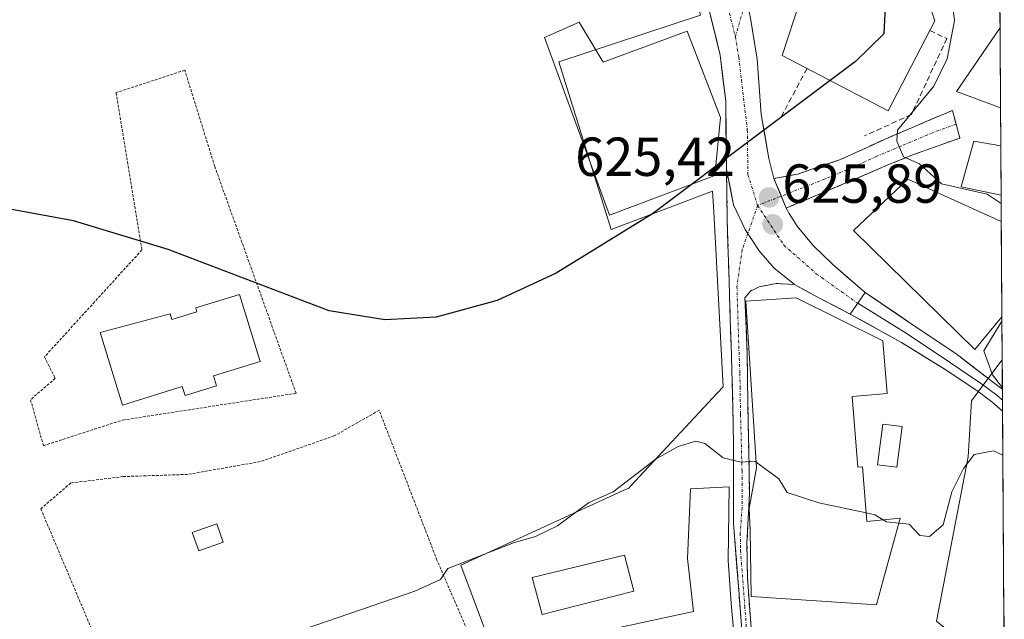
# Model space of a CAD drawing. Units: metres. Extents: x 543044 to 546140, y 4719313 to 4721646.
# Drawn here: x 545944 to 546123, y 4719620 to 4719729 of the extents above; entities that cross this region are included whole.
import ezdxf
from ezdxf.enums import TextEntityAlignment as Align

# ---------------------------------------------------------------- set-up
doc = ezdxf.new("R2010")
doc.units = ezdxf.units.M
doc.header["$MEASUREMENT"] = 0
for name, pattern in [('TRAZO_Y_PUNTO', [1, 0.5, -0.25, 0, -0.25]), ('TRAZOS', [0.75, 0.5, -0.25]), ('TRAZOSX2', [1.5, 1, -0.5])]:
    doc.linetypes.add(name, pattern=pattern)
for name, color, linetype, lineweight in [('Alambrada', 19, 'TRAZOS', 0), ('Camino', 19, 'TRAZOSX2', 0), ('Camino Cxs', 19, 'Continuous', 0), ('Camino eje', 19, 'TRAZO_Y_PUNTO', 0), ('Carátula', 7, 'Continuous', 5), ('Cultivos herbáceos CxS', 92, 'Continuous', 0), ('Curva de nivel maestra', 36, 'Continuous', 30), ('Curva de nivel normal', 36, 'Continuous', 0), ('Depósito de hidrocarburos', 252, 'Continuous', 0), ('Depósito de hidrocarburos Cxs', 252, 'Continuous', 0), ('Edificación', 1, 'Continuous', 13), ('Edificación Cxs', 1, 'Continuous', 13), ('Edificación ligera', 1, 'Continuous', 0), ('Edificación ligera Cxs', 1, 'Continuous', 0), ('Layer 0', 7, 'Continuous', 0), ('Municipio CxS', 142, 'Continuous', 0), ('Núcleo urbano CxS', 19, 'Continuous', 0), ('Obra de contención lineal', 1, 'TRAZOSX2', 13), ('Pista', 135, 'Continuous', 13), ('Pista Cxs', 135, 'Continuous', 0), ('Pista eje', 135, 'TRAZO_Y_PUNTO', 0), ('Punto de cota en terreno', 7, 'Continuous', 0), ('Rótulo de punto de cota en terreno', 19, 'Continuous', 0), ('Vía urbana eje', 5, 'TRAZO_Y_PUNTO', 0)]:
    doc.layers.add(name, color=color, linetype=linetype, lineweight=lineweight)
doc.styles.add('Arial', font='txt', dxfattribs={"height": 0.2})

# ---------------------------------------------------------------- blocks, each defined once
blk = doc.blocks.new('*U162')
at = {"layer": 'Curva de nivel normal', "color": 36, "linetype": 'Continuous', "lineweight": 0}
for points in [[(546122.78, 4719661.82, 630), (546121.01, 4719664.18, 630), (546119.42, 4719668.59, 630), (546122.7, 4719673.99, 630)], [(546103.9, 4719637.14, 630), (546105.79, 4719636.96, 630), (546107.73, 4719634.91, 630), (546109.49, 4719634.67, 630), (546112.01, 4719636.85, 630), (546113.58, 4719642.84, 630), (546115.67, 4719647.11, 630), (546117.67, 4719649.65, 630), (546121.16, 4719650.33, 630), (546122.87, 4719649.52, 630)]]:
    blk.add_polyline3d(points, dxfattribs=at)
blk = doc.blocks.new('5PATER')
at = {"layer": 'Carátula', "linetype": 'Continuous', "lineweight": 5}
h = blk.add_hatch(color=250, dxfattribs=at)
edge = h.paths.add_edge_path()
edge.add_ellipse((0, 0.01), major_axis=(-1.33, -1.34), ratio=0.999422, start_angle=0, end_angle=360)
blk = doc.blocks.new('*U196')
at = {"layer": 'Edificación', "color": 1, "linetype": 'Continuous', "lineweight": 13}
for points in [[(546119.1901, 4719755.3001, 627.7088), (546106.9001, 4719739.7701, 626.6378), (546110.4901, 4719728.7601, 627.6388), (546101.9901, 4719712.3501, 627.0664), (546082.6701, 4719722.4401, 623.5426), (546085.8701, 4719732.2601, 623.1675), (546097.1001, 4719748.8201, 623.6546), (546087.4301, 4719755.8501, 622.0194), (546089.0701, 4719762.5801, 621.5887), (546104.7801, 4719751.9301, 625.4541), (546112.3501, 4719761.1401, 625.7738), (546122.0301, 4719774.0501, 624.5547), (546122.0377, 4719774.0601, 624.5558)], [(546122.1358, 4719759.3114, 627.7702), (546122.1201, 4719759.2901, 627.7681), (546119.1901, 4719755.3001, 627.7088)]]:
    blk.add_polyline3d(points, dxfattribs=at)

msp = doc.modelspace()

# ---------------------------------------------------------------- linework, layer by layer
at = {"layer": 'Alambrada', "color": 19, "linetype": 'TRAZOS', "lineweight": 0}
for points in [[(545947.99, 4719651.26, 626.32), (545962.43, 4719655.94, 625.95), (545994.05, 4719660.82, 625.51), (545979.22, 4719702.19, 624.43), (545973.75, 4719719.76, 624.04), (545961.26, 4719715.66, 624.28), (545965.94, 4719686.97, 625.09), (545948.18, 4719667.45, 625.68), (545950.14, 4719663.55, 625.85), (545945.65, 4719659.65, 626), (545947.99, 4719651.26, 626.32)], [(545993.37, 4719580.44, 636.6), (546005.67, 4719580.44, 637.09), (546020.31, 4719583.17, 636.82), (546029.28, 4719584.14, 637.69), (546037.68, 4719588.83, 637.63), (546019.72, 4719630.4, 629.55), (546009.19, 4719657.72, 627.45), (546000.99, 4719653.04, 627.83), (545987.52, 4719648.36, 627.3), (545974.25, 4719646.02, 627.18), (545962.54, 4719645.63, 627.3), (545952.98, 4719644.46, 627.33), (545947.51, 4719639.77, 627.75), (545959.61, 4719611.08, 629.83), (545964.88, 4719612.64, 629.75), (545971.52, 4719608.35, 631.16), (545974.83, 4719600.15, 633.11), (545976, 4719590, 634.49), (545980.88, 4719591.37, 634.73), (545985.37, 4719588.05, 635.21), (545993.37, 4719580.44, 636.6)]]:
    msp.add_polyline3d(points, dxfattribs=at)
at = {"layer": 'Camino', "color": 19, "linetype": 'TRAZOSX2', "lineweight": 0}
for points in [[(546081.12, 4719699.98), (546085.47, 4719700.82), (546093.11, 4719703.38), (546101.83, 4719707.38), (546113.67, 4719712.42), (546114.35, 4719709.9)], [(546114.35, 4719709.9), (546115.03, 4719707.38), (546106.75, 4719704.42), (546102.18, 4719702.59), (546097.72, 4719700.64), (546087.81, 4719696.46), (546083.37, 4719694.62)], [(546072.68, 4719583.46), (546073.75, 4719584.5), (546074.68, 4719586.92), (546075.58, 4719589.47), (546076.15, 4719593.6), (546076.38, 4719598.21), (546075.35, 4719616.82), (546073.79, 4719637.22), (546073.79, 4719650.66), (546073.61, 4719660.58), (546072.63, 4719692.5), (546072.51, 4719701.64)], [(546084.89, 4719680.67), (546081.56, 4719680.84), (546078.48, 4719680.27), (546076.89, 4719679.48), (546075.87, 4719678.26), (546076.27, 4719668.27), (546076.33, 4719663.29), (546076.68, 4719642.49), (546076.23, 4719633.46), (546076.31, 4719627.14), (546077.41, 4719612.3), (546078.22, 4719594), (546077.96, 4719590.63), (546078.06, 4719587.45), (546078.62, 4719583.61), (546079.23, 4719581.22)]]:
    msp.add_lwpolyline(points, dxfattribs=at)
at = {"layer": 'Camino Cxs', "color": 19, "linetype": 'Continuous', "lineweight": 0}
for points in [[(546072.51, 4719701.64), (546073.78, 4719695.22), (546075.9, 4719690.72), (546078.48, 4719686.82), (546081.12, 4719683.71), (546084.89, 4719680.67)], [(546081.12, 4719699.98), (546083.37, 4719694.62)]]:
    msp.add_lwpolyline(points, dxfattribs=at)
msp.add_polyline3d([(546083.37, 4719694.62, 625.73), (546082.25, 4719697.3, 625.45), (546081.12, 4719699.98, 625.11), (546085.47, 4719700.82, 625.56), (546089.29, 4719702.1, 626.19), (546093.11, 4719703.38, 627.15), (546097.47, 4719705.38, 627.85), (546101.83, 4719707.38, 629.1), (546105.78, 4719709.06, 630.06), (546109.72, 4719710.74, 630.58), (546113.67, 4719712.42, 631.53), (546114.35, 4719709.9, 631.71), (546115.03, 4719707.38, 631.77), (546110.89, 4719705.9, 631.1), (546106.75, 4719704.42, 630.08), (546102.18, 4719702.59, 629.12), (546097.72, 4719700.64, 628.35), (546094.42, 4719699.25, 627.7), (546091.11, 4719697.85, 627.1), (546087.81, 4719696.46, 626.33), (546083.37, 4719694.62, 625.73)], close=True, dxfattribs=at)
msp.add_polyline3d([(546075.35, 4719616.82, 634.48), (546075.04, 4719620.9, 634.17), (546074.73, 4719624.98, 633.86), (546074.41, 4719629.06, 633.2), (546074.1, 4719633.14, 632.4), (546073.79, 4719637.22, 631.62), (546073.79, 4719641.7, 630.92), (546073.79, 4719646.18, 630.29), (546073.79, 4719650.66, 629.74), (546073.7, 4719655.62, 629.24), (546073.61, 4719660.58, 628.74), (546073.47, 4719665.14, 628.28), (546073.33, 4719669.7, 627.86), (546073.19, 4719674.26, 627.46), (546073.05, 4719678.82, 626.91), (546072.91, 4719683.38, 626.34), (546072.77, 4719687.94, 625.95), (546072.63, 4719692.5, 625.7), (546072.57, 4719697.07, 625.27), (546072.51, 4719701.64, 624.82), (546073.15, 4719698.43, 625.13), (546073.78, 4719695.22, 625.46), (546075.9, 4719690.72, 625.81), (546078.48, 4719686.82, 626.18), (546081.12, 4719683.71, 626.49), (546084.89, 4719680.67, 626.77), (546084.89, 4719680.67, 626.77), (546081.56, 4719680.84, 626.74), (546078.48, 4719680.27, 626.79), (546076.89, 4719679.48, 626.86), (546075.87, 4719678.26, 626.98), (546076.07, 4719673.27, 627.59), (546076.27, 4719668.27, 628.02), (546076.33, 4719663.29, 628.47), (546076.4, 4719659.13, 628.85), (546076.47, 4719654.97, 629.22), (546076.54, 4719650.81, 629.65), (546076.61, 4719646.65, 630.1), (546076.68, 4719642.49, 630.6), (546076.45, 4719637.97, 631.28), (546076.23, 4719633.46, 632.2), (546076.27, 4719630.3, 632.86), (546076.31, 4719627.14, 633.47), (546076.68, 4719622.19, 634.1), (546077.04, 4719617.25, 634.32)], dxfattribs=at)
at = {"layer": 'Camino eje', "color": 19, "linetype": 'TRAZO_Y_PUNTO', "lineweight": 0}
for points in [[(546114.35, 4719709.9), (546110.21, 4719708.42), (546104.29, 4719705.9), (546099.78, 4719704.01), (546095.42, 4719702.01), (546090.46, 4719699.92), (546082.47, 4719696.78)], [(546082.47, 4719696.78), (546078.17, 4719695.09)], [(546078.17, 4719695.09), (546076.39, 4719689.97)], [(546076.39, 4719689.97), (546075.37, 4719687.02), (546074.4, 4719680.33), (546074.74, 4719669.42), (546074.94, 4719664.43), (546074.97, 4719661.94), (546075.06, 4719656.98), (546075.33, 4719646.66), (546075.33, 4719639.94), (546075.01, 4719635.34), (546075.05, 4719632.18), (546075.83, 4719621.98), (546076.38, 4719614.56), (546076.9, 4719605.26), (546077.26, 4719594.13), (546076.2, 4719584.18), (546076.09, 4719582.41)]]:
    msp.add_lwpolyline(points, dxfattribs=at)
at = {"layer": 'Cultivos herbáceos CxS', "color": 92, "linetype": 'Continuous', "lineweight": 0}
for points in [[(545914.59, 4719729.44, 623.91), (545955.42, 4719745.67, 623.37), (546016.31, 4719769.15, 622.63), (546028.35, 4719773.91, 622.21), (546039.3, 4719777.92, 621.62), (546041.28, 4719778.65, 621.59), (546043.65, 4719771.35, 621.7), (546062.75, 4719749.52, 622.31), (546067.76, 4719729.79, 623.42), (546041.92, 4719721.3, 623.69), (546049.71, 4719696.36, 624.75), (546051.48, 4719690.69, 625.13), (546069.97, 4719697.71, 625.46), (546070.17, 4719693.95, 625.66), (546071.88, 4719662, 628.88), (546070.85, 4719660.89, 629.01), (546054.99, 4719643.85, 631.69), (546054.67, 4719643.51, 631.7), (546053.69, 4719643.06, 631.61), (546024.06, 4719629.48, 631.05), (546028.94, 4719616.43, 633.04)], [(546041.28, 4719778.65, 621.59), (546043.65, 4719771.35, 621.7), (546062.75, 4719749.52, 622.31), (546067.76, 4719729.79, 623.42), (546041.92, 4719721.3, 623.69), (546049.71, 4719696.36, 624.75), (546051.48, 4719690.69, 625.13), (546069.97, 4719697.71, 625.46), (546070.17, 4719693.95, 625.66), (546071.88, 4719662, 628.88), (546070.85, 4719660.89, 629.01), (546054.99, 4719643.85, 631.69), (546054.67, 4719643.51, 631.7), (546053.69, 4719643.06, 631.61), (546024.06, 4719629.48, 631.05), (546028.94, 4719616.43, 633.04), (546041.37, 4719583.15, 638.76)], [(546122.75, 4719666.91, 631.88), (546119.79, 4719662.97, 629.95), (546117.15, 4719659.45, 629.27), (546116.52, 4719649.25, 630.48), (546110.78, 4719619.28, 633.74), (546123.13, 4719609.17, 633.95)], [(546122.75, 4719666.91, 631.88), (546123.13, 4719609.17, 633.95)]]:
    msp.add_polyline3d(points, dxfattribs=at)
msp.add_polyline3d([(546123.13, 4719609.17, 633.95), (546110.78, 4719619.28, 633.74), (546116.52, 4719649.25, 630.48), (546117.15, 4719659.45, 629.27), (546119.79, 4719662.97, 629.95), (546122.75, 4719666.91, 631.88), (546123.13, 4719609.17, 633.95)], close=True, dxfattribs=at)
at = {"layer": 'Curva de nivel maestra', "color": 36, "linetype": 'Continuous', "lineweight": 30}
for points in [[(546102.79, 4719753.28, 625), (546100.98, 4719750.84, 625), (546099.4, 4719742.84, 625), (546101.48, 4719732.64, 625), (546101.2, 4719726.36, 625), (546096.04, 4719721.34, 625), (546091.42, 4719717.87, 625)], [(546091.42, 4719717.87, 625), (546070.52, 4719702.19, 625)], [(546066.33, 4719699.04, 625), (546058.98, 4719693.53, 625), (546041.48, 4719682.73, 625), (546030.67, 4719677.73, 625), (546019.55, 4719674.69, 625), (546010.23, 4719674.22, 625), (546000.07, 4719675.89, 625), (545970.74, 4719687.04, 625), (545953.5, 4719692.3, 625), (545938.54, 4719695.02, 625), (545903.27, 4719697.69, 625), (545872.21, 4719698.95, 625), (545850.59, 4719700.56, 625), (545844.21, 4719701.86, 625), (545838.2, 4719704.27, 625), (545828.66, 4719708.81, 625), (545823.86, 4719709.47, 625), (545817.55, 4719708.51, 625), (545805.81, 4719705.29, 625), (545799.91, 4719705.5, 625), (545791.59, 4719708.22, 625), (545774.21, 4719716.86, 625)], [(546070.52, 4719702.19, 625), (546066.33, 4719699.04, 625)]]:
    msp.add_polyline3d(points, dxfattribs=at)
at = {"layer": 'Curva de nivel normal', "color": 36, "linetype": 'Continuous', "lineweight": 0}
for points in [[(546122.56, 4719695.43, 630), (546119.98, 4719697.15, 630), (546111.67, 4719699, 630), (546107.67, 4719702.69, 630), (546104.78, 4719703.94, 630), (546103.53, 4719706.84, 630), (546103.65, 4719708.84, 630), (546110.3, 4719716.84, 630), (546112.69, 4719721.86, 630), (546114.07, 4719728.84, 630), (546113.58, 4719732.84, 630), (546115.12, 4719736.84, 630), (546119.43, 4719744.6, 630), (546122.21, 4719747.61, 630)], [(545989.69, 4719615.76, 630), (546015.68, 4719624.73, 630), (546020.38, 4719626.85, 630), (546021.72, 4719628.89, 630), (546033.68, 4719633.56, 630), (546037.68, 4719634.68, 630), (546041.68, 4719636.67, 630), (546047.33, 4719640.84, 630), (546051.84, 4719642.84, 630), (546059.68, 4719648.84, 630), (546063.68, 4719651.12, 630), (546066.9, 4719652.06, 630), (546068.53, 4719651.69, 630), (546071.87, 4719649.03, 630), (546075.11, 4719648.27, 630), (546077.68, 4719648.45, 630), (546077.92, 4719648.27, 630)], [(546077.92, 4719648.27, 630), (546082.06, 4719645.22, 630), (546083.58, 4719642.74, 630), (546089.32, 4719640.84, 630), (546097.97, 4719639.01, 630)], [(546097.97, 4719639.01, 630), (546099.51, 4719638.68, 630), (546101.07, 4719637.73, 630)], [(546101.07, 4719637.73, 630), (546101.68, 4719637.35, 630), (546103.9, 4719637.14, 630)]]:
    msp.add_polyline3d(points, dxfattribs=at)
at = {"layer": 'Depósito de hidrocarburos', "color": 252, "linetype": 'Continuous', "lineweight": 0}
msp.add_polyline3d([(546104.52, 4719654.74, 628.55), (546103.55, 4719647.32, 628.71), (546100.04, 4719647.78, 628.73), (546101.02, 4719655.2, 628.57), (546104.52, 4719654.74, 628.55)], dxfattribs=at)
at = {"layer": 'Depósito de hidrocarburos Cxs', "color": 252, "linetype": 'Continuous', "lineweight": 0}
msp.add_polyline3d([(546104.52, 4719654.74, 628.55), (546103.55, 4719647.32, 628.71), (546100.04, 4719647.78, 628.73), (546101.02, 4719655.2, 628.57), (546104.52, 4719654.74, 628.55)], close=True, dxfattribs=at)
at = {"layer": 'Edificación', "color": 1, "linetype": 'Continuous', "lineweight": 13}
for points in [[(546045.67, 4719728.5, 623.16), (546050.03, 4719721.22, 623.46), (546065.3, 4719726.9, 623.55), (546071.43, 4719711.13, 624.15), (546070.35, 4719700.57, 624.97), (546051.19, 4719693.3, 624.82), (546039.35, 4719725.7, 623.52), (546045.67, 4719728.5, 623.16)], [(546122.44, 4719712.91, 632.85), (546122.44, 4719712.91, 632.85), (546120.04, 4719713.79, 632.63), (546114.42, 4719715.85, 631.41), (546122.33, 4719727.44, 631.76), (546122.35, 4719727.47, 631.77)], [(546122.35, 4719727.47, 631.77), (546122.44, 4719712.91, 632.85)], [(546122.55, 4719696.95, 630.27), (546115.26, 4719698.5, 630.02), (546117.55, 4719706.81, 632.1), (546122.48, 4719705.99, 632.67), (546122.49, 4719705.99, 632.67)], [(546122.49, 4719705.99, 632.67), (546122.55, 4719696.95, 630.27)], [(546122.7, 4719674.77, 630.06), (546117.78, 4719668.81, 629.58), (546095.67, 4719690.5, 628.07), (546105.55, 4719699.85, 628.91), (546122.57, 4719692.14, 629.24), (546122.58, 4719692.13, 629.25)], [(546122.58, 4719692.13, 629.25), (546122.7, 4719674.77, 630.06)], [(545983.73, 4719678.85, 625.46), (545987.5, 4719666.63, 625.46), (545978.98, 4719664, 625.71), (545979.55, 4719662.16, 625.67), (545973.81, 4719660.39, 625.75), (545973.3, 4719662.03, 625.8), (545962.43, 4719658.67, 625.89), (545958.33, 4719671.94, 625.74), (545971.07, 4719675.33, 625.92), (545971.39, 4719674.29, 626), (545975.97, 4719675.7, 626.28), (545975.76, 4719676.39, 626.2), (545983.73, 4719678.85, 625.46)], [(546095.42, 4719660.26, 628.54), (546096.43, 4719647.32, 628.78), (546097.31, 4719647.39, 628.76), (546098.09, 4719637.44, 630.18), (546104.14, 4719638.02, 629.39), (546102.75, 4719632.92, 630.98), (546101.14, 4719626.98, 633.21), (546099.85, 4719622.21, 634.1), (546077.01, 4719623.78, 634.05), (546076.82, 4719635.88, 631.71), (546076.62, 4719639.78, 630.99), (546077.99, 4719647.2, 630.03), (546076.04, 4719677.64, 627.06), (546085.21, 4719678.23, 626.95), (546101, 4719670.42, 627.98), (546101.76, 4719660.76, 628.42), (546095.42, 4719660.26, 628.54)], [(546073.37, 4719622.5, 634.15), (546075.99, 4719593.77, 637.41), (546064.38, 4719595.78, 637.76), (546063.39, 4719587.54, 638.21), (546049.71, 4719590.73, 638.49), (546051.43, 4719598.42, 637.46), (546051.56, 4719598.4, 637.46), (546052.19, 4719603.05, 636.49), (546052.19, 4719607.06, 635.96), (546038.03, 4719596.25, 636.79), (546032.59, 4719606.33, 634.71), (546046.03, 4719615.46, 634.63), (546051.87, 4719617.85, 634.58), (546066.46, 4719621, 634.54), (546065.37, 4719630.7, 633.96), (546065.95, 4719643.38, 631.45), (546072.98, 4719643.77, 630.69), (546072.78, 4719630.31, 633.02), (546073.37, 4719622.5, 634.15)], [(546055.62, 4719624.73, 634.37), (546038.91, 4719620.49, 632.93), (546037.1, 4719627.22, 631.23), (546053.9, 4719631.29, 633.28), (546055.62, 4719624.73, 634.37)]]:
    msp.add_polyline3d(points, dxfattribs=at)
at = {"layer": 'Edificación Cxs', "color": 1, "linetype": 'Continuous', "lineweight": 13}
for points in [[(546122.14, 4719759.31, 627.77), (546122.12, 4719759.29, 627.77), (546119.19, 4719755.3, 627.71), (546106.9, 4719739.77, 626.64), (546110.49, 4719728.76, 627.64), (546101.99, 4719712.35, 627.07), (546082.67, 4719722.44, 623.54), (546085.87, 4719732.26, 623.17), (546097.1, 4719748.82, 623.65), (546087.43, 4719755.85, 622.02), (546089.07, 4719762.58, 621.59), (546104.78, 4719751.93, 625.45), (546112.35, 4719761.14, 625.77), (546122.03, 4719774.05, 624.55), (546122.04, 4719774.06, 624.56), (546122.14, 4719759.31, 627.77)], [(546045.67, 4719728.5, 623.16), (546050.03, 4719721.22, 623.46), (546065.3, 4719726.9, 623.55), (546071.43, 4719711.13, 624.15), (546070.35, 4719700.57, 624.97), (546051.19, 4719693.3, 624.82), (546039.35, 4719725.7, 623.52), (546045.67, 4719728.5, 623.16)], [(546122.44, 4719712.91, 632.85), (546122.44, 4719712.91, 632.85), (546120.04, 4719713.79, 632.63), (546114.42, 4719715.85, 631.41), (546122.33, 4719727.44, 631.76), (546122.35, 4719727.47, 631.77), (546122.44, 4719712.91, 632.85)], [(546122.49, 4719705.99, 632.67), (546122.55, 4719696.95, 630.27), (546115.26, 4719698.5, 630.02), (546117.55, 4719706.81, 632.1), (546122.48, 4719705.99, 632.67), (546122.49, 4719705.99, 632.67)], [(546122.58, 4719692.13, 629.25), (546122.7, 4719674.77, 630.06), (546117.78, 4719668.81, 629.58), (546095.67, 4719690.5, 628.07), (546105.55, 4719699.85, 628.91), (546122.57, 4719692.14, 629.24), (546122.58, 4719692.13, 629.25)], [(545983.73, 4719678.85, 625.46), (545987.5, 4719666.63, 625.46), (545978.98, 4719664, 625.71), (545979.55, 4719662.16, 625.67), (545973.81, 4719660.39, 625.75), (545973.3, 4719662.03, 625.8), (545962.43, 4719658.67, 625.89), (545958.33, 4719671.94, 625.74), (545971.07, 4719675.33, 625.92), (545971.39, 4719674.29, 626), (545975.97, 4719675.7, 626.28), (545975.76, 4719676.39, 626.2), (545983.73, 4719678.85, 625.46)], [(546095.42, 4719660.26, 628.54), (546096.43, 4719647.32, 628.78), (546097.31, 4719647.39, 628.76), (546098.09, 4719637.44, 630.18), (546104.14, 4719638.02, 629.39), (546102.75, 4719632.92, 630.98), (546101.14, 4719626.98, 633.21), (546099.85, 4719622.21, 634.1), (546077.01, 4719623.78, 634.05), (546076.82, 4719635.88, 631.71), (546076.62, 4719639.78, 630.99), (546077.99, 4719647.2, 630.03), (546076.04, 4719677.64, 627.06), (546085.21, 4719678.23, 626.95), (546101, 4719670.42, 627.98), (546101.76, 4719660.76, 628.42), (546095.42, 4719660.26, 628.54)], [(546073.37, 4719622.5, 634.15), (546075.99, 4719593.77, 637.41), (546064.38, 4719595.78, 637.76), (546063.39, 4719587.54, 638.21), (546049.71, 4719590.73, 638.49), (546051.43, 4719598.42, 637.46), (546051.56, 4719598.4, 637.46), (546052.19, 4719603.05, 636.49), (546052.19, 4719607.06, 635.96), (546038.03, 4719596.25, 636.79), (546032.59, 4719606.33, 634.71), (546046.03, 4719615.46, 634.63), (546051.87, 4719617.85, 634.58), (546066.46, 4719621, 634.54), (546065.37, 4719630.7, 633.96), (546065.95, 4719643.38, 631.45), (546072.98, 4719643.77, 630.69), (546072.78, 4719630.31, 633.02), (546073.37, 4719622.5, 634.15)], [(546055.62, 4719624.73, 634.37), (546038.91, 4719620.49, 632.93), (546037.1, 4719627.22, 631.23), (546053.9, 4719631.29, 633.28), (546055.62, 4719624.73, 634.37)]]:
    msp.add_polyline3d(points, close=True, dxfattribs=at)
at = {"layer": 'Edificación ligera', "color": 1, "linetype": 'Continuous', "lineweight": 0}
msp.add_polyline3d([(545980.78, 4719633.64, 629.04), (545976.29, 4719632.08, 629.03), (545975.12, 4719635.45, 628.85), (545979.6, 4719637.01, 628.91), (545980.78, 4719633.64, 629.04)], dxfattribs=at)
at = {"layer": 'Edificación ligera Cxs', "color": 1, "linetype": 'Continuous', "lineweight": 0}
msp.add_polyline3d([(545980.78, 4719633.64, 629.04), (545976.29, 4719632.08, 629.03), (545975.12, 4719635.45, 628.85), (545979.6, 4719637.01, 628.91), (545980.78, 4719633.64, 629.04)], close=True, dxfattribs=at)
at = {"layer": 'Layer 0', "linetype": 'Continuous', "lineweight": 0}
for points in [[(546097.76, 4719679.23), (546095.06, 4719675.26)], [(546097.76, 4719679.23), (546106.69, 4719673.15), (546114.31, 4719668.07), (546119.86, 4719663.75), (546122.71, 4719661.62), (546122.79, 4719661.56)], [(546096.41, 4719677.25), (546105.24, 4719671.79), (546113.31, 4719666.37), (546119, 4719662.53), (546121.77, 4719660.45), (546122.8, 4719659.57)], [(546122.81, 4719657.57), (546120.83, 4719659.29), (546118.13, 4719661.31), (546112.47, 4719665.12), (546104.39, 4719670.06), (546095.06, 4719675.26)], [(546122.79, 4719661.56), (546122.8, 4719659.57)], [(546122.8, 4719659.57), (546122.81, 4719657.57)]]:
    msp.add_lwpolyline(points, dxfattribs=at)
msp.add_polyline3d([(546122.79, 4719661.56, 630.12), (546122.81, 4719657.57, 629.69), (546120.83, 4719659.29, 629.57), (546118.13, 4719661.31, 629.24), (546115.3, 4719663.22, 629.1), (546112.47, 4719665.12, 628.82), (546108.43, 4719667.59, 628.48), (546104.39, 4719670.06, 628.2), (546101.28, 4719671.79, 627.92), (546098.17, 4719673.53, 627.67), (546095.06, 4719675.26, 627.44), (546097.76, 4719679.23, 627.56), (546100.74, 4719677.21, 627.86), (546103.72, 4719675.18, 628.12), (546106.69, 4719673.15, 628.36), (546110.5, 4719670.61, 628.65), (546114.31, 4719668.07, 628.95), (546117.09, 4719665.91, 629.32), (546119.86, 4719663.75, 629.58), (546122.71, 4719661.62, 630.12), (546122.79, 4719661.56, 630.12)], close=True, dxfattribs=at)
at = {"layer": 'Municipio CxS', "color": 142, "linetype": 'Continuous', "lineweight": 0}
msp.add_polyline3d([(546122.31, 4719732.71, 631.58), (546122.35, 4719727.71, 631.76), (546122.38, 4719722.71, 631.91), (546122.41, 4719717.72, 632.45), (546122.45, 4719712.72, 632.85), (546122.48, 4719707.73, 632.78), (546122.51, 4719702.73, 632.24), (546122.55, 4719697.73, 630.49), (546122.58, 4719692.74, 629.27), (546122.61, 4719687.74, 629.07), (546122.64, 4719682.75, 629.1), (546122.68, 4719677.75, 629.44), (546122.71, 4719672.75, 630.5), (546122.74, 4719667.76, 631.36), (546122.78, 4719662.76, 630.26), (546122.81, 4719657.77, 629.72), (546122.84, 4719652.77, 629.39), (546122.88, 4719647.78, 630.42), (546122.91, 4719642.78, 631.09), (546122.94, 4719637.78, 631.49), (546122.98, 4719632.79, 631.84), (546123.01, 4719627.79, 632.23), (546123.04, 4719622.8, 632.69), (546123.08, 4719617.8, 633.21)], dxfattribs=at)
at = {"layer": 'Núcleo urbano CxS', "color": 19, "linetype": 'Continuous', "lineweight": 0}
for points in [[(546122, 4719780.25, 624.86), (546122.75, 4719666.91, 631.88), (546119.79, 4719662.97, 629.95), (546117.15, 4719659.45, 629.27), (546116.52, 4719649.25, 630.48), (546110.78, 4719619.28, 633.74)], [(546122, 4719780.25, 624.86), (546122.75, 4719666.91, 631.88)], [(546041.28, 4719778.65, 621.59), (546043.65, 4719771.35, 621.7), (546062.75, 4719749.52, 622.31), (546067.76, 4719729.79, 623.42), (546041.92, 4719721.3, 623.69), (546049.71, 4719696.36, 624.75), (546051.48, 4719690.69, 625.13), (546069.97, 4719697.71, 625.46), (546070.17, 4719693.95, 625.66), (546071.88, 4719662, 628.88), (546070.85, 4719660.89, 629.01), (546054.99, 4719643.85, 631.69), (546054.67, 4719643.51, 631.7), (546053.69, 4719643.06, 631.61), (546024.06, 4719629.48, 631.05), (546028.94, 4719616.43, 633.04), (546041.37, 4719583.15, 638.76)], [(546028.94, 4719616.43, 633.04), (546024.06, 4719629.48, 631.05), (546053.69, 4719643.06, 631.61), (546054.67, 4719643.51, 631.7), (546054.99, 4719643.85, 631.69), (546070.85, 4719660.89, 629.01), (546071.88, 4719662, 628.88), (546070.17, 4719693.95, 625.66), (546069.97, 4719697.71, 625.46), (546051.48, 4719690.69, 625.13), (546049.71, 4719696.36, 624.75), (546041.92, 4719721.3, 623.69), (546067.76, 4719729.79, 623.42)], [(546122.75, 4719666.91, 631.88), (546119.79, 4719662.97, 629.95), (546117.15, 4719659.45, 629.27), (546116.52, 4719649.25, 630.48), (546110.78, 4719619.28, 633.74), (546123.13, 4719609.17, 633.95)]]:
    msp.add_polyline3d(points, dxfattribs=at)
at = {"layer": 'Obra de contención lineal', "color": 1, "linetype": 'TRAZOSX2', "lineweight": 13}
for points in [[(546109.57, 4719726.98, 627.23), (546112.66, 4719725.54, 628.63), (546106.22, 4719711.68, 629.34), (546097.63, 4719707.78, 627.08)], [(546087.18, 4719720.08, 624.3), (546082.36, 4719711.07, 624.42)]]:
    msp.add_polyline3d(points, dxfattribs=at)
at = {"layer": 'Pista', "color": 135, "linetype": 'Continuous', "lineweight": 13}
for points in [[(546037.72, 4719780.54), (546043.31, 4719771.06), (546046.67, 4719766.18), (546058.72, 4719751.97), (546063.38, 4719744.7), (546068.71, 4719733.22), (546071.35, 4719722.5), (546072.35, 4719714.1), (546072.51, 4719701.64)], [(546081.12, 4719699.98), (546080.23, 4719703.62), (546078.83, 4719711.7), (546078.11, 4719721.78), (546076.87, 4719729.22), (546076.14, 4719732.69)], [(546097.76, 4719679.23), (546091.88, 4719684.32), (546088.27, 4719687.78), (546085.35, 4719691.3), (546083.91, 4719693.62), (546083.37, 4719694.62)], [(546084.89, 4719680.67), (546089.31, 4719678.23), (546095.06, 4719675.26)]]:
    msp.add_lwpolyline(points, dxfattribs=at)
at = {"layer": 'Pista Cxs', "color": 135, "linetype": 'Continuous', "lineweight": 0}
for points in [[(546072.51, 4719701.64), (546073.78, 4719695.22), (546075.9, 4719690.72), (546078.48, 4719686.82), (546081.12, 4719683.71), (546084.89, 4719680.67)], [(546081.12, 4719699.98), (546083.37, 4719694.62)], [(546097.76, 4719679.23), (546095.06, 4719675.26)]]:
    msp.add_lwpolyline(points, dxfattribs=at)
msp.add_polyline3d([(546076.87, 4719729.22, 622.93), (546077.49, 4719725.5, 623.14), (546078.11, 4719721.78, 623.37), (546078.35, 4719718.42, 623.59), (546078.59, 4719715.06, 623.84), (546078.83, 4719711.7, 624.09), (546079.53, 4719707.66, 624.43), (546080.23, 4719703.62, 624.74), (546081.12, 4719699.98, 625.11), (546081.12, 4719699.98, 625.11), (546082.25, 4719697.3, 625.45), (546083.37, 4719694.62, 625.73), (546083.91, 4719693.62, 625.81), (546085.35, 4719691.3, 626.02), (546088.27, 4719687.78, 626.45), (546090.08, 4719686.05, 626.69), (546091.88, 4719684.32, 626.86), (546094.82, 4719681.78, 627.24), (546097.76, 4719679.23, 627.56), (546095.06, 4719675.26, 627.44), (546092.19, 4719676.75, 627.21), (546089.31, 4719678.23, 627.02), (546087.1, 4719679.45, 626.88), (546084.89, 4719680.67, 626.77), (546081.12, 4719683.71, 626.49), (546078.48, 4719686.82, 626.18), (546075.9, 4719690.72, 625.81), (546073.78, 4719695.22, 625.46), (546073.15, 4719698.43, 625.13), (546072.51, 4719701.64, 624.82), (546072.46, 4719705.79, 624.49), (546072.4, 4719709.95, 624.2), (546072.35, 4719714.1, 623.95), (546071.85, 4719718.3, 623.74), (546071.35, 4719722.5, 623.53), (546070.47, 4719726.07, 623.39), (546069.59, 4719729.65, 623.16)], dxfattribs=at)
at = {"layer": 'Pista eje', "color": 135, "linetype": 'TRAZO_Y_PUNTO', "lineweight": 0}
for points in [[(546040.91, 4719781.72), (546045.23, 4719772.89), (546048.31, 4719767.7), (546052.31, 4719763.46), (546058.34, 4719756.36), (546063.88, 4719749.4), (546065.69, 4719746.88), (546069.4, 4719740.9), (546071.43, 4719736.26), (546072.79, 4719731.22), (546074.11, 4719725.86)], [(546074.11, 4719725.86), (546074.73, 4719722.14), (546075.23, 4719717.94), (546076.29, 4719708.86), (546076.4, 4719700.71), (546078.17, 4719695.09)], [(546078.17, 4719695.09), (546082.96, 4719687.83), (546088.93, 4719682.58), (546096.41, 4719677.25)]]:
    msp.add_lwpolyline(points, dxfattribs=at)
at = {"layer": 'Vía urbana eje', "color": 5, "linetype": 'TRAZO_Y_PUNTO', "lineweight": 0}
msp.add_lwpolyline([(546076.14, 4719732.69), (546074.11, 4719725.86)], dxfattribs=at)

# ---------------------------------------------------------------- block references
at = {"layer": 'Curva de nivel normal', "color": 36, "linetype": 'Continuous', "lineweight": 0}
msp.add_blockref('*U162', (0, 0), dxfattribs=at)
at = {"layer": 'Edificación', "color": 1, "linetype": 'Continuous', "lineweight": 13}
msp.add_blockref('*U196', (0, 0), dxfattribs=at)
at = {"layer": 'Punto de cota en terreno', "linetype": 'Continuous', "lineweight": 0}
for p in [(546080.25, 4719696.53, 625.42), (546080.91, 4719691.63, 625.89)]:
    msp.add_blockref('5PATER', p, dxfattribs=at)

# ---------------------------------------------------------------- texts
at = {"layer": 'Rótulo de punto de cota en terreno', "color": 19, "linetype": 'Continuous', "lineweight": 0, "style": 'Arial'}
for s, p in [('625,42', (546044.91, 4719698.29)), ('625,89', (546082.67, 4719693.39))]:
    msp.add_text(s, height=7, dxfattribs=at).set_placement(p, align=Align.BOTTOM_LEFT)

doc.saveas('drawing.dxf')
